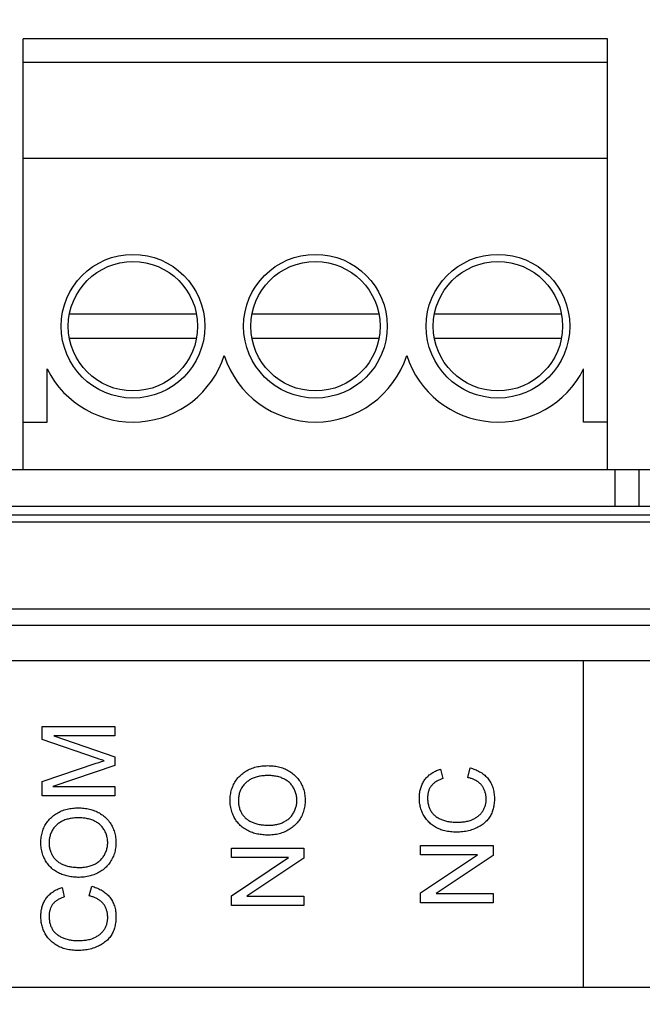
# Model space of a CAD drawing. Units: millimetres. Extents: x -121 to 159, y -54 to 76.
# Drawn here: x 23 to 36, y 34 to 54 of the extents above; entities that cross this region are included whole.
import ezdxf

# ---------------------------------------------------------------- set-up
doc = ezdxf.new("R2010")
doc.units = ezdxf.units.MM
doc.header["$LTSCALE"] = 16.335
doc.layers.get('0').update_dxf_attribs({"linetype": 'CONTINUOUS'})
doc.layers.add('IMPORT_IGES', color=7, linetype='CONTINUOUS')
doc.styles.get("Standard").update_dxf_attribs({"font": 'txt', "width": 0.8})
doc.dimstyles.new('DIMSTYLE_1', dxfattribs={"dimtxt": 3, "dimasz": 3, "dimexe": 1.5, "dimexo": 0.5, "dimgap": 0.75, "dimtad": 1, "dimtxsty": 'STANDARD', "dimblk": '_FILLED', "dimblk1": '_FILLED', "dimblk2": '_FILLED', "dimcen": 0.09, "dimazin": 2, "dimtfac": 1, "dimtofl": 0, "dimtmove": 0, "dimatfit": 3, "dimldrblk": '_FILLED', "dimfxl": 1, "dimtolj": 1, "dimarcsym": 0})

# ---------------------------------------------------------------- blocks, each defined once
blk = doc.blocks.new('_FILLED')
at = {"color": 0, "linetype": 'BYBLOCK'}
blk.add_solid([(0, 0), (-1, 0.3167), (-1, -0.3167)], dxfattribs=at)
blk = doc.blocks.new('*D1')
at = {"color": 7, "linetype": 'CONTINUOUS'}
for p, q in [((-98.993, 37.496), (-98.993, 73.496)), ((99.007, 37.496), (99.007, 73.496)), ((-98.993, 71.996), (0.007, 71.996)), ((99.007, 71.996), (0.007, 71.996))]:
    blk.add_line(p, q, dxfattribs=at)
at = {"color": 7, "linetype": 'CONTINUOUS', "xscale": 3, "yscale": 3, "zscale": 3, "rotation": 180}
blk.add_blockref('_FILLED', (-98.993, 71.996), dxfattribs=at)
at = {"color": 7, "linetype": 'CONTINUOUS', "xscale": 3, "yscale": 3, "zscale": 3}
blk.add_blockref('_FILLED', (99.007, 71.996), dxfattribs=at)
blk = doc.blocks.new('*D4')
at = {"color": 7, "linetype": 'CONTINUOUS'}
for p, q in [((-92.493, 0.496), (-92.493, 65.496)), ((92.507, 0.496), (92.507, 65.496)), ((-92.493, 63.996), (0.007, 63.996)), ((92.507, 63.996), (0.007, 63.996))]:
    blk.add_line(p, q, dxfattribs=at)
at = {"color": 7, "linetype": 'CONTINUOUS', "xscale": 3, "yscale": 3, "zscale": 3, "rotation": 180}
blk.add_blockref('_FILLED', (-92.493, 63.996), dxfattribs=at)
at = {"color": 7, "linetype": 'CONTINUOUS', "xscale": 3, "yscale": 3, "zscale": 3}
blk.add_blockref('_FILLED', (92.507, 63.996), dxfattribs=at)

msp = doc.modelspace()

# ---------------------------------------------------------------- linework, layer by layer
at = {"layer": 'IMPORT_IGES', "color": 7, "linetype": 'CONTINUOUS'}
for p, q in [((22.907, 44.996), (22.907, 53.996)), ((35.107, 53.996), (22.907, 53.996)), ((35.107, 44.996), (35.107, 53.996)), ((35.107, 53.496), (22.907, 53.496)), ((35.107, 51.496), (22.907, 51.496)), ((26.523, 48.246), (23.87, 48.246)), ((30.333, 48.246), (27.68, 48.246)), ((34.143, 48.246), (31.49, 48.246)), ((23.87, 47.746), (26.523, 47.746)), ((27.68, 47.746), (30.333, 47.746)), ((31.49, 47.746), (34.143, 47.746)), ((23.407, 45.996), (23.407, 47.104)), ((34.607, 45.996), (34.607, 47.104)), ((22.907, 45.996), (23.407, 45.996)), ((35.107, 45.996), (34.607, 45.996)), ((91.007, 44.996), (-90.993, 44.996)), ((35.257, 44.996), (35.257, 44.244)), ((35.757, 44.996), (35.757, 44.244)), ((21.395, 44.244), (38.719, 44.244))]:
    msp.add_line(p, q, dxfattribs=at)
at = {"layer": 'IMPORT_IGES', "color": 250, "linetype": 'CONTINUOUS'}
for p, q in [((-90.071, 44.063), (90.085, 44.063)), ((90.074, 43.908), (-90.061, 43.908)), ((90.074, 42.093), (-90.061, 42.093)), ((90.074, 41.749), (-90.06, 41.749))]:
    msp.add_line(p, q, dxfattribs=at)
at = {"layer": 'IMPORT_IGES', "color": 7, "linetype": 'CONTINUOUS', "true_color": 0xaa4302}
for p, q in [((8.907, 41.02), (74.354, 41.02)), ((34.606, 34.195), (34.606, 41.02)), ((23.3, 39.372), (23.3, 39.642)), ((23.3, 39.642), (24.815, 39.642)), ((24.815, 39.642), (24.815, 39.449)), ((24.435, 38.982), (23.3, 39.372)), ((24.815, 39.449), (23.547, 39.449)), ((23.547, 39.449), (24.815, 39.008)), ((23.3, 38.498), (24.429, 38.875)), ((24.429, 38.875), (24.485, 38.893)), ((24.489, 38.964), (24.435, 38.982)), ((24.543, 38.946), (24.489, 38.964)), ((24.815, 39.008), (24.815, 38.828)), ((24.815, 38.828), (23.525, 38.389)), ((31.618, 38.752), (31.664, 38.555)), ((32.186, 38.577), (32.237, 38.778)), ((23.3, 38.196), (23.3, 38.498)), ((23.525, 38.389), (24.815, 38.389)), ((24.815, 38.389), (24.815, 38.196)), ((24.815, 38.196), (23.3, 38.196)), ((27.251, 36.908), (27.251, 37.101)), ((27.251, 37.101), (28.766, 37.101)), ((28.766, 37.101), (28.766, 36.895)), ((31.202, 36.967), (31.202, 37.159)), ((31.202, 37.159), (32.718, 37.159)), ((32.718, 37.159), (32.718, 36.954)), ((27.251, 36.112), (28.441, 36.908)), ((28.441, 36.908), (27.251, 36.908)), ((28.766, 36.895), (27.576, 36.099)), ((31.202, 36.171), (32.392, 36.967)), ((32.392, 36.967), (31.202, 36.967)), ((32.718, 36.954), (31.527, 36.158)), ((23.716, 36.283), (23.762, 36.086)), ((24.284, 36.108), (24.335, 36.309)), ((31.202, 35.966), (31.202, 36.171)), ((27.251, 35.907), (27.251, 36.112)), ((27.576, 36.099), (28.766, 36.099)), ((28.766, 36.099), (28.766, 35.907)), ((32.718, 35.966), (31.202, 35.966)), ((31.527, 36.158), (32.718, 36.158)), ((32.718, 36.158), (32.718, 35.966)), ((28.766, 35.907), (27.251, 35.907)), ((74.354, 34.195), (8.907, 34.195))]:
    msp.add_line(p, q, dxfattribs=at)
for points in [[(24.485, 38.893), (24.541, 38.911), (24.569, 38.92), (24.597, 38.929)], [(24.597, 38.929), (24.57, 38.937), (24.543, 38.946)], [(28.028, 37.376), (27.998, 37.377), (27.967, 37.378), (27.937, 37.38), (27.907, 37.382), (27.878, 37.386), (27.85, 37.39), (27.823, 37.394), (27.796, 37.399), (27.769, 37.405), (27.743, 37.412), (27.717, 37.42), (27.691, 37.429), (27.666, 37.438), (27.641, 37.448), (27.616, 37.459), (27.592, 37.471), (27.568, 37.484), (27.545, 37.498), (27.522, 37.512), (27.5, 37.528), (27.479, 37.544), (27.458, 37.561), (27.438, 37.579), (27.419, 37.597), (27.402, 37.616), (27.385, 37.636), (27.369, 37.656), (27.353, 37.677), (27.339, 37.699), (27.325, 37.721), (27.312, 37.744), (27.3, 37.767), (27.289, 37.791), (27.279, 37.814), (27.268, 37.842), (27.259, 37.87), (27.251, 37.898), (27.244, 37.927), (27.238, 37.955), (27.233, 37.984), (27.229, 38.014), (27.226, 38.043), (27.225, 38.072), (27.224, 38.102), (27.225, 38.13), (27.226, 38.159), (27.229, 38.187), (27.232, 38.215), (27.237, 38.243), (27.242, 38.271), (27.249, 38.298), (27.257, 38.326), (27.265, 38.353), (27.275, 38.379), (27.286, 38.405), (27.298, 38.431), (27.311, 38.456), (27.325, 38.48), (27.339, 38.503), (27.355, 38.526), (27.372, 38.548), (27.389, 38.569), (27.407, 38.589), (27.427, 38.609), (27.446, 38.628), (27.467, 38.646), (27.489, 38.663), (27.511, 38.68), (27.533, 38.696), (27.556, 38.71), (27.58, 38.724), (27.604, 38.737), (27.631, 38.75), (27.658, 38.762), (27.686, 38.773), (27.714, 38.782), (27.743, 38.791), (27.772, 38.799), (27.801, 38.805), (27.831, 38.811), (27.86, 38.815), (27.89, 38.819), (27.92, 38.822), (27.95, 38.824), (27.981, 38.825), (28.011, 38.826)], [(28.011, 38.826), (28.04, 38.825), (28.068, 38.824), (28.097, 38.822), (28.125, 38.82), (28.154, 38.816), (28.182, 38.812), (28.21, 38.807), (28.238, 38.801), (28.265, 38.794), (28.292, 38.786), (28.319, 38.777), (28.346, 38.768), (28.372, 38.757), (28.398, 38.745), (28.423, 38.732), (28.447, 38.719), (28.471, 38.705), (28.494, 38.69), (28.516, 38.673), (28.538, 38.656), (28.559, 38.639), (28.579, 38.62), (28.599, 38.6), (28.618, 38.58), (28.636, 38.559), (28.653, 38.538), (28.669, 38.515), (28.685, 38.492), (28.699, 38.469), (28.712, 38.445), (28.724, 38.421), (28.735, 38.396), (28.745, 38.37), (28.754, 38.344), (28.763, 38.318), (28.77, 38.292), (28.776, 38.265), (28.781, 38.238), (28.785, 38.211), (28.788, 38.184), (28.791, 38.156), (28.792, 38.129), (28.792, 38.101), (28.792, 38.072), (28.79, 38.043), (28.787, 38.015), (28.784, 37.986), (28.779, 37.958), (28.773, 37.93), (28.767, 37.902), (28.759, 37.874), (28.75, 37.847), (28.74, 37.82), (28.729, 37.794), (28.717, 37.768), (28.703, 37.743), (28.689, 37.719), (28.674, 37.696), (28.658, 37.673), (28.641, 37.652), (28.624, 37.631), (28.605, 37.61), (28.586, 37.591), (28.565, 37.572), (28.545, 37.554), (28.523, 37.537), (28.501, 37.52), (28.478, 37.505), (28.455, 37.49), (28.431, 37.476), (28.407, 37.463), (28.382, 37.451), (28.356, 37.44), (28.33, 37.43), (28.304, 37.421), (28.278, 37.412), (28.251, 37.405), (28.224, 37.398), (28.192, 37.392), (28.16, 37.386), (28.128, 37.382), (28.095, 37.379), (28.062, 37.377), (28.028, 37.376)], [(31.676, 37.473), (31.652, 37.481), (31.628, 37.489), (31.604, 37.497), (31.581, 37.507), (31.558, 37.518), (31.536, 37.529), (31.514, 37.541), (31.492, 37.554), (31.471, 37.568), (31.451, 37.582), (31.431, 37.598), (31.412, 37.614), (31.393, 37.63), (31.375, 37.648), (31.358, 37.666), (31.341, 37.685), (31.325, 37.704), (31.309, 37.724), (31.295, 37.744), (31.281, 37.765), (31.268, 37.786), (31.256, 37.808), (31.245, 37.831), (31.234, 37.854), (31.225, 37.878), (31.216, 37.902), (31.208, 37.926), (31.201, 37.95), (31.195, 37.975), (31.19, 38), (31.186, 38.025), (31.182, 38.051), (31.18, 38.076), (31.178, 38.102), (31.177, 38.128), (31.177, 38.154), (31.177, 38.176), (31.178, 38.199), (31.18, 38.222), (31.182, 38.245), (31.185, 38.267), (31.189, 38.29), (31.194, 38.312), (31.199, 38.334), (31.205, 38.356), (31.211, 38.378), (31.219, 38.399), (31.227, 38.42), (31.236, 38.44), (31.246, 38.46), (31.256, 38.48), (31.267, 38.499), (31.279, 38.518), (31.292, 38.536), (31.306, 38.553), (31.32, 38.57), (31.335, 38.586), (31.351, 38.601), (31.367, 38.616), (31.384, 38.631), (31.401, 38.644), (31.419, 38.657), (31.438, 38.67), (31.456, 38.682), (31.476, 38.693), (31.495, 38.703), (31.515, 38.713), (31.535, 38.722), (31.556, 38.731), (31.576, 38.739), (31.597, 38.746), (31.618, 38.752)], [(32.237, 38.778), (32.262, 38.771), (32.287, 38.764), (32.312, 38.755), (32.337, 38.746), (32.361, 38.736), (32.385, 38.725), (32.409, 38.713), (32.432, 38.7), (32.455, 38.687), (32.478, 38.673), (32.499, 38.658), (32.52, 38.642), (32.541, 38.626), (32.56, 38.608), (32.579, 38.59), (32.597, 38.571), (32.614, 38.551), (32.63, 38.53), (32.644, 38.509), (32.658, 38.487), (32.671, 38.464), (32.683, 38.441), (32.693, 38.418), (32.703, 38.394), (32.711, 38.369), (32.719, 38.343), (32.725, 38.316), (32.731, 38.289), (32.735, 38.261), (32.739, 38.234), (32.741, 38.206), (32.743, 38.178), (32.743, 38.151), (32.743, 38.123), (32.743, 38.095), (32.741, 38.067), (32.738, 38.039), (32.735, 38.011), (32.73, 37.983), (32.725, 37.956), (32.719, 37.928), (32.712, 37.905), (32.705, 37.882), (32.697, 37.86), (32.688, 37.837), (32.678, 37.815), (32.668, 37.794), (32.656, 37.773), (32.644, 37.752), (32.63, 37.732), (32.615, 37.712), (32.599, 37.693), (32.582, 37.675), (32.564, 37.657), (32.546, 37.64), (32.527, 37.624), (32.507, 37.608), (32.487, 37.593), (32.466, 37.579), (32.444, 37.565), (32.422, 37.553), (32.4, 37.541), (32.378, 37.529), (32.355, 37.519), (32.325, 37.506), (32.295, 37.495), (32.265, 37.485), (32.234, 37.475), (32.203, 37.467), (32.172, 37.46), (32.14, 37.454), (32.109, 37.449), (32.077, 37.445), (32.045, 37.442), (32.013, 37.44), (31.981, 37.439), (31.949, 37.439), (31.918, 37.439), (31.887, 37.44), (31.857, 37.442), (31.826, 37.445), (31.796, 37.449), (31.766, 37.453), (31.736, 37.459), (31.706, 37.466), (31.676, 37.473)], [(28.01, 38.619), (27.985, 38.618), (27.96, 38.617), (27.935, 38.616), (27.91, 38.614), (27.886, 38.611), (27.861, 38.607), (27.837, 38.603), (27.815, 38.599), (27.793, 38.593), (27.771, 38.588), (27.75, 38.581), (27.728, 38.574), (27.707, 38.566), (27.687, 38.556), (27.668, 38.548), (27.651, 38.538), (27.633, 38.528), (27.616, 38.517), (27.599, 38.505), (27.583, 38.493), (27.567, 38.48), (27.551, 38.466), (27.537, 38.452), (27.523, 38.437), (27.509, 38.422), (27.496, 38.406), (27.484, 38.39), (27.473, 38.373), (27.463, 38.356), (27.453, 38.338), (27.444, 38.32), (27.436, 38.301), (27.429, 38.282), (27.422, 38.263), (27.417, 38.244), (27.412, 38.224), (27.407, 38.204), (27.404, 38.184), (27.401, 38.164), (27.399, 38.144), (27.398, 38.123), (27.397, 38.103), (27.397, 38.083), (27.398, 38.062), (27.399, 38.042), (27.402, 38.022), (27.404, 38.002), (27.408, 37.982), (27.413, 37.963), (27.418, 37.943), (27.424, 37.924), (27.431, 37.905), (27.438, 37.888), (27.446, 37.871), (27.454, 37.854), (27.463, 37.838), (27.473, 37.822), (27.483, 37.807), (27.494, 37.792), (27.505, 37.777), (27.518, 37.763), (27.53, 37.749), (27.543, 37.737), (27.558, 37.724), (27.572, 37.712), (27.587, 37.7), (27.603, 37.689), (27.619, 37.679), (27.635, 37.67), (27.652, 37.661), (27.669, 37.652), (27.687, 37.644), (27.704, 37.637), (27.722, 37.63), (27.74, 37.624), (27.762, 37.617), (27.784, 37.611), (27.806, 37.606), (27.829, 37.601), (27.851, 37.597), (27.873, 37.594), (27.899, 37.59), (27.924, 37.588), (27.949, 37.586), (27.977, 37.584), (28.004, 37.583), (28.032, 37.583)], [(28.032, 37.583), (28.054, 37.584), (28.076, 37.584), (28.098, 37.586), (28.12, 37.587), (28.141, 37.59), (28.162, 37.593), (28.181, 37.596), (28.201, 37.6), (28.22, 37.604), (28.24, 37.609), (28.259, 37.615), (28.278, 37.621), (28.296, 37.628), (28.315, 37.635), (28.333, 37.643), (28.35, 37.652), (28.368, 37.661), (28.385, 37.671), (28.401, 37.682), (28.418, 37.693), (28.433, 37.705), (28.449, 37.717), (28.463, 37.73), (28.478, 37.744), (28.492, 37.759), (28.505, 37.775), (28.518, 37.791), (28.529, 37.807), (28.541, 37.825), (28.551, 37.842), (28.561, 37.86), (28.57, 37.879), (28.579, 37.898), (28.587, 37.917), (28.594, 37.936), (28.6, 37.956), (28.605, 37.976), (28.61, 37.997), (28.614, 38.017), (28.617, 38.038), (28.619, 38.058), (28.62, 38.079), (28.621, 38.1), (28.62, 38.121), (28.619, 38.142), (28.617, 38.163), (28.614, 38.184), (28.61, 38.204), (28.605, 38.225), (28.6, 38.245), (28.594, 38.265), (28.587, 38.285), (28.579, 38.304), (28.57, 38.323), (28.561, 38.342), (28.551, 38.36), (28.54, 38.378), (28.529, 38.395), (28.517, 38.412), (28.504, 38.428), (28.49, 38.443), (28.476, 38.458), (28.462, 38.472), (28.446, 38.486), (28.43, 38.499), (28.414, 38.511), (28.397, 38.522), (28.38, 38.532), (28.362, 38.542), (28.344, 38.552), (28.326, 38.56), (28.307, 38.568), (28.288, 38.576), (28.269, 38.582), (28.246, 38.589), (28.223, 38.596), (28.2, 38.601), (28.176, 38.605), (28.153, 38.609), (28.129, 38.612), (28.105, 38.615), (28.082, 38.617), (28.058, 38.618), (28.034, 38.619), (28.01, 38.619)], [(31.664, 38.555), (31.648, 38.549), (31.632, 38.544), (31.616, 38.538), (31.601, 38.531), (31.585, 38.524), (31.569, 38.517), (31.554, 38.509), (31.539, 38.5), (31.524, 38.491), (31.51, 38.482), (31.496, 38.472), (31.483, 38.462), (31.47, 38.451), (31.457, 38.439), (31.445, 38.427), (31.434, 38.415), (31.424, 38.402), (31.414, 38.389), (31.406, 38.376), (31.398, 38.362), (31.39, 38.348), (31.383, 38.333), (31.377, 38.319), (31.372, 38.304), (31.367, 38.289), (31.362, 38.272), (31.358, 38.254), (31.355, 38.237), (31.353, 38.22), (31.351, 38.202), (31.349, 38.185), (31.348, 38.167), (31.348, 38.15), (31.348, 38.129), (31.349, 38.109), (31.351, 38.089), (31.353, 38.069), (31.356, 38.049), (31.359, 38.029), (31.364, 38.009), (31.369, 37.989), (31.375, 37.972), (31.381, 37.954), (31.387, 37.937), (31.395, 37.921), (31.403, 37.904), (31.412, 37.888), (31.422, 37.873), (31.432, 37.858), (31.443, 37.843), (31.455, 37.829), (31.468, 37.815), (31.481, 37.801), (31.495, 37.789), (31.509, 37.777), (31.524, 37.765), (31.54, 37.754), (31.555, 37.744), (31.572, 37.734), (31.588, 37.724), (31.605, 37.716), (31.622, 37.707), (31.639, 37.7), (31.657, 37.693), (31.678, 37.685), (31.7, 37.678), (31.722, 37.672), (31.744, 37.667), (31.766, 37.662), (31.789, 37.658), (31.811, 37.655), (31.834, 37.652), (31.856, 37.65), (31.879, 37.648), (31.902, 37.647), (31.925, 37.646), (31.948, 37.645), (31.972, 37.645), (31.997, 37.645), (32.022, 37.646), (32.047, 37.648), (32.071, 37.65), (32.096, 37.652), (32.12, 37.655), (32.144, 37.659), (32.168, 37.664), (32.192, 37.67), (32.216, 37.676), (32.239, 37.684)], [(32.239, 37.684), (32.255, 37.689), (32.27, 37.695), (32.285, 37.701), (32.301, 37.709), (32.317, 37.716), (32.333, 37.725), (32.348, 37.734), (32.363, 37.743), (32.378, 37.753), (32.392, 37.763), (32.406, 37.774), (32.42, 37.785), (32.433, 37.797), (32.445, 37.809), (32.457, 37.822), (32.469, 37.835), (32.48, 37.848), (32.491, 37.862), (32.501, 37.877), (32.509, 37.891), (32.518, 37.905), (32.525, 37.92), (32.532, 37.936), (32.539, 37.951), (32.545, 37.967), (32.55, 37.983), (32.555, 37.999), (32.559, 38.015), (32.563, 38.032), (32.566, 38.049), (32.568, 38.066), (32.57, 38.083), (32.571, 38.1), (32.572, 38.117), (32.572, 38.134), (32.571, 38.15), (32.571, 38.167), (32.569, 38.183), (32.567, 38.199), (32.565, 38.216), (32.562, 38.232), (32.558, 38.248), (32.554, 38.263), (32.55, 38.279), (32.545, 38.294), (32.539, 38.309), (32.533, 38.324), (32.526, 38.339), (32.519, 38.353), (32.511, 38.367), (32.503, 38.381), (32.494, 38.394), (32.485, 38.407), (32.475, 38.419), (32.464, 38.432), (32.452, 38.444), (32.44, 38.455), (32.428, 38.466), (32.415, 38.476), (32.401, 38.486), (32.388, 38.496), (32.374, 38.505), (32.359, 38.513), (32.344, 38.521), (32.329, 38.529), (32.314, 38.536), (32.298, 38.543), (32.283, 38.549), (32.267, 38.555), (32.251, 38.56), (32.235, 38.565), (32.219, 38.57), (32.202, 38.574), (32.186, 38.577)], [(24.077, 36.495), (24.047, 36.495), (24.016, 36.496), (23.985, 36.498), (23.956, 36.501), (23.927, 36.504), (23.898, 36.508), (23.871, 36.513), (23.845, 36.518), (23.818, 36.524), (23.792, 36.531), (23.766, 36.538), (23.74, 36.547), (23.714, 36.556), (23.689, 36.566), (23.665, 36.577), (23.64, 36.589), (23.617, 36.602), (23.593, 36.616), (23.571, 36.63), (23.549, 36.646), (23.527, 36.662), (23.506, 36.679), (23.486, 36.697), (23.468, 36.716), (23.45, 36.735), (23.433, 36.754), (23.417, 36.775), (23.402, 36.796), (23.387, 36.817), (23.374, 36.84), (23.361, 36.862), (23.349, 36.885), (23.338, 36.909), (23.327, 36.933), (23.317, 36.96), (23.308, 36.988), (23.299, 37.016), (23.292, 37.045), (23.286, 37.074), (23.282, 37.103), (23.278, 37.132), (23.275, 37.161), (23.274, 37.191), (23.273, 37.22), (23.274, 37.249), (23.275, 37.277), (23.278, 37.305), (23.281, 37.333), (23.286, 37.361), (23.291, 37.389), (23.298, 37.417), (23.306, 37.444), (23.314, 37.471), (23.324, 37.498), (23.335, 37.524), (23.346, 37.549), (23.359, 37.574), (23.373, 37.599), (23.388, 37.622), (23.404, 37.644), (23.42, 37.666), (23.438, 37.687), (23.456, 37.708), (23.475, 37.728), (23.495, 37.747), (23.516, 37.765), (23.538, 37.782), (23.56, 37.799), (23.582, 37.814), (23.605, 37.829), (23.629, 37.843), (23.653, 37.856), (23.68, 37.869), (23.708, 37.881), (23.735, 37.891), (23.764, 37.901), (23.792, 37.91), (23.821, 37.917), (23.85, 37.924), (23.88, 37.929), (23.909, 37.934), (23.939, 37.938), (23.969, 37.94), (23.999, 37.942), (24.029, 37.944), (24.06, 37.944)], [(24.06, 37.944), (24.088, 37.944), (24.117, 37.942), (24.146, 37.941), (24.174, 37.938), (24.203, 37.934), (24.231, 37.93), (24.259, 37.925), (24.287, 37.919), (24.314, 37.912), (24.341, 37.905), (24.368, 37.896), (24.395, 37.886), (24.421, 37.875), (24.447, 37.864), (24.472, 37.851), (24.496, 37.838), (24.52, 37.823), (24.542, 37.808), (24.565, 37.792), (24.587, 37.775), (24.608, 37.757), (24.628, 37.738), (24.648, 37.719), (24.667, 37.699), (24.685, 37.678), (24.702, 37.656), (24.718, 37.634), (24.733, 37.611), (24.747, 37.587), (24.761, 37.563), (24.773, 37.539), (24.784, 37.514), (24.794, 37.489), (24.803, 37.463), (24.811, 37.437), (24.818, 37.41), (24.824, 37.384), (24.83, 37.357), (24.834, 37.329), (24.837, 37.302), (24.839, 37.275), (24.841, 37.247), (24.841, 37.219), (24.84, 37.191), (24.839, 37.162), (24.836, 37.133), (24.833, 37.105), (24.828, 37.076), (24.822, 37.048), (24.816, 37.02), (24.808, 36.993), (24.799, 36.966), (24.789, 36.939), (24.778, 36.913), (24.765, 36.887), (24.752, 36.862), (24.738, 36.837), (24.723, 36.814), (24.707, 36.792), (24.69, 36.77), (24.672, 36.749), (24.654, 36.729), (24.634, 36.709), (24.614, 36.69), (24.593, 36.672), (24.572, 36.655), (24.55, 36.639), (24.527, 36.623), (24.504, 36.608), (24.48, 36.595), (24.456, 36.582), (24.43, 36.57), (24.405, 36.558), (24.379, 36.548), (24.353, 36.539), (24.327, 36.531), (24.3, 36.523), (24.273, 36.517), (24.241, 36.51), (24.209, 36.505), (24.176, 36.5), (24.143, 36.497), (24.11, 36.496), (24.077, 36.495)], [(24.03, 37.737), (24.005, 37.736), (23.981, 37.734), (23.957, 37.732), (23.933, 37.729), (23.909, 37.726), (23.885, 37.722), (23.863, 37.717), (23.842, 37.712), (23.82, 37.706), (23.799, 37.699), (23.777, 37.692), (23.757, 37.684), (23.736, 37.674), (23.718, 37.666), (23.7, 37.656), (23.682, 37.646), (23.665, 37.635), (23.648, 37.623), (23.631, 37.611), (23.616, 37.598), (23.6, 37.585), (23.585, 37.571), (23.571, 37.556), (23.558, 37.541), (23.545, 37.525), (23.533, 37.509), (23.522, 37.492), (23.511, 37.475), (23.501, 37.457), (23.493, 37.439), (23.485, 37.42), (23.477, 37.401), (23.471, 37.382), (23.465, 37.362), (23.46, 37.343), (23.456, 37.323), (23.452, 37.303), (23.45, 37.282), (23.448, 37.262), (23.446, 37.242), (23.446, 37.221), (23.446, 37.201), (23.447, 37.181), (23.448, 37.161), (23.45, 37.141), (23.454, 37.121), (23.457, 37.101), (23.462, 37.081), (23.467, 37.062), (23.473, 37.042), (23.48, 37.023), (23.487, 37.006), (23.495, 36.99), (23.503, 36.973), (23.512, 36.957), (23.522, 36.941), (23.532, 36.925), (23.543, 36.91), (23.554, 36.896), (23.566, 36.882), (23.579, 36.868), (23.592, 36.855), (23.606, 36.842), (23.621, 36.83), (23.636, 36.819), (23.651, 36.808), (23.668, 36.798), (23.684, 36.788), (23.701, 36.779), (23.718, 36.77), (23.735, 36.763), (23.753, 36.755), (23.771, 36.748), (23.789, 36.742), (23.811, 36.735), (23.833, 36.729), (23.855, 36.724), (23.877, 36.72), (23.9, 36.716), (23.922, 36.712), (23.948, 36.709), (23.975, 36.706), (24.001, 36.704), (24.027, 36.702), (24.054, 36.702), (24.08, 36.702)], [(24.08, 36.702), (24.107, 36.702), (24.133, 36.703), (24.159, 36.705), (24.185, 36.708), (24.211, 36.711), (24.234, 36.715), (24.257, 36.72), (24.281, 36.726), (24.304, 36.732), (24.326, 36.74), (24.345, 36.746), (24.363, 36.754), (24.381, 36.762), (24.399, 36.771), (24.416, 36.78), (24.433, 36.79), (24.45, 36.8), (24.466, 36.812), (24.482, 36.823), (24.497, 36.836), (24.512, 36.849), (24.526, 36.863), (24.54, 36.878), (24.553, 36.894), (24.566, 36.91), (24.578, 36.926), (24.589, 36.943), (24.6, 36.961), (24.61, 36.979), (24.619, 36.997), (24.627, 37.016), (24.635, 37.036), (24.642, 37.055), (24.648, 37.075), (24.654, 37.095), (24.659, 37.115), (24.662, 37.136), (24.665, 37.156), (24.668, 37.177), (24.669, 37.198), (24.669, 37.218), (24.669, 37.239), (24.668, 37.26), (24.666, 37.281), (24.663, 37.302), (24.659, 37.323), (24.654, 37.343), (24.649, 37.363), (24.643, 37.384), (24.635, 37.403), (24.628, 37.423), (24.619, 37.442), (24.61, 37.46), (24.6, 37.479), (24.589, 37.496), (24.578, 37.514), (24.565, 37.53), (24.553, 37.547), (24.539, 37.562), (24.525, 37.577), (24.51, 37.591), (24.495, 37.605), (24.479, 37.617), (24.463, 37.629), (24.446, 37.64), (24.429, 37.651), (24.411, 37.661), (24.393, 37.67), (24.375, 37.679), (24.356, 37.687), (24.337, 37.694), (24.318, 37.701), (24.295, 37.708), (24.272, 37.714), (24.249, 37.719), (24.225, 37.724), (24.202, 37.728), (24.178, 37.731), (24.154, 37.733), (24.13, 37.735), (24.107, 37.736), (24.083, 37.737), (24.059, 37.737), (24.03, 37.737)], [(23.774, 35.004), (23.75, 35.011), (23.726, 35.019), (23.702, 35.028), (23.679, 35.038), (23.656, 35.048), (23.633, 35.06), (23.611, 35.072), (23.59, 35.085), (23.569, 35.099), (23.549, 35.113), (23.529, 35.128), (23.509, 35.144), (23.491, 35.161), (23.473, 35.179), (23.455, 35.197), (23.438, 35.215), (23.422, 35.235), (23.407, 35.255), (23.392, 35.275), (23.379, 35.296), (23.366, 35.317), (23.354, 35.34), (23.342, 35.362), (23.332, 35.385), (23.322, 35.409), (23.314, 35.433), (23.306, 35.457), (23.299, 35.481), (23.293, 35.506), (23.288, 35.531), (23.283, 35.556), (23.28, 35.582), (23.277, 35.607), (23.275, 35.633), (23.274, 35.659), (23.274, 35.685), (23.275, 35.707), (23.276, 35.73), (23.278, 35.753), (23.28, 35.776), (23.283, 35.798), (23.287, 35.821), (23.291, 35.843), (23.297, 35.865), (23.302, 35.887), (23.309, 35.908), (23.316, 35.93), (23.325, 35.951), (23.333, 35.971), (23.343, 35.991), (23.354, 36.011), (23.365, 36.03), (23.377, 36.049), (23.39, 36.067), (23.403, 36.084), (23.418, 36.101), (23.433, 36.117), (23.448, 36.132), (23.465, 36.147), (23.481, 36.162), (23.499, 36.175), (23.517, 36.188), (23.535, 36.201), (23.554, 36.213), (23.573, 36.224), (23.593, 36.234), (23.613, 36.244), (23.633, 36.253), (23.653, 36.262), (23.674, 36.269), (23.695, 36.277), (23.716, 36.283)], [(24.335, 36.309), (24.36, 36.302), (24.385, 36.294), (24.41, 36.286), (24.434, 36.277), (24.459, 36.267), (24.483, 36.256), (24.507, 36.244), (24.53, 36.232), (24.553, 36.218), (24.575, 36.204), (24.597, 36.189), (24.618, 36.173), (24.638, 36.157), (24.658, 36.139), (24.677, 36.121), (24.695, 36.102), (24.712, 36.082), (24.727, 36.062), (24.742, 36.04), (24.756, 36.018), (24.769, 35.996), (24.78, 35.972), (24.791, 35.949), (24.8, 35.924), (24.809, 35.9), (24.816, 35.873), (24.823, 35.847), (24.829, 35.819), (24.833, 35.792), (24.836, 35.765), (24.839, 35.737), (24.84, 35.709), (24.841, 35.682), (24.841, 35.653), (24.84, 35.625), (24.839, 35.597), (24.836, 35.57), (24.832, 35.542), (24.828, 35.514), (24.823, 35.487), (24.816, 35.459), (24.81, 35.436), (24.803, 35.413), (24.795, 35.39), (24.786, 35.368), (24.776, 35.346), (24.765, 35.324), (24.754, 35.303), (24.741, 35.283), (24.727, 35.262), (24.712, 35.243), (24.696, 35.224), (24.68, 35.205), (24.662, 35.187), (24.644, 35.17), (24.624, 35.154), (24.605, 35.139), (24.584, 35.124), (24.563, 35.109), (24.542, 35.096), (24.52, 35.083), (24.498, 35.071), (24.475, 35.06), (24.452, 35.049), (24.423, 35.037), (24.393, 35.025), (24.362, 35.015), (24.332, 35.006), (24.301, 34.998), (24.27, 34.991), (24.238, 34.985), (24.207, 34.98), (24.175, 34.976), (24.143, 34.973), (24.111, 34.971), (24.079, 34.97), (24.046, 34.969), (24.016, 34.97), (23.985, 34.971), (23.954, 34.973), (23.924, 34.976), (23.893, 34.979), (23.863, 34.984), (23.833, 34.99), (23.803, 34.996), (23.774, 35.004)], [(23.762, 36.086), (23.746, 36.08), (23.73, 36.075), (23.714, 36.068), (23.698, 36.062), (23.683, 36.055), (23.667, 36.047), (23.652, 36.039), (23.637, 36.031), (23.622, 36.022), (23.608, 36.013), (23.594, 36.003), (23.58, 35.993), (23.567, 35.982), (23.555, 35.97), (23.543, 35.958), (23.532, 35.946), (23.521, 35.933), (23.512, 35.92), (23.503, 35.907), (23.495, 35.893), (23.488, 35.879), (23.481, 35.864), (23.475, 35.85), (23.47, 35.835), (23.465, 35.819), (23.46, 35.803), (23.456, 35.785), (23.453, 35.768), (23.45, 35.751), (23.448, 35.733), (23.447, 35.716), (23.446, 35.698), (23.446, 35.68), (23.446, 35.66), (23.447, 35.64), (23.448, 35.62), (23.451, 35.6), (23.453, 35.579), (23.457, 35.56), (23.462, 35.54), (23.467, 35.52), (23.472, 35.503), (23.478, 35.485), (23.485, 35.468), (23.493, 35.452), (23.501, 35.435), (23.51, 35.419), (23.519, 35.403), (23.53, 35.388), (23.541, 35.373), (23.553, 35.359), (23.565, 35.345), (23.579, 35.332), (23.592, 35.319), (23.607, 35.307), (23.622, 35.296), (23.637, 35.285), (23.653, 35.274), (23.669, 35.264), (23.686, 35.255), (23.703, 35.246), (23.72, 35.238), (23.737, 35.231), (23.754, 35.224), (23.776, 35.216), (23.798, 35.209), (23.82, 35.203), (23.842, 35.197), (23.864, 35.193), (23.886, 35.189), (23.909, 35.185), (23.931, 35.183), (23.954, 35.18), (23.977, 35.179), (23.999, 35.177), (24.022, 35.177), (24.045, 35.176), (24.07, 35.176), (24.095, 35.176), (24.119, 35.177), (24.144, 35.179), (24.169, 35.181), (24.193, 35.183), (24.218, 35.187), (24.242, 35.191), (24.266, 35.195), (24.29, 35.201), (24.314, 35.207), (24.337, 35.215)], [(24.337, 35.215), (24.352, 35.22), (24.368, 35.226), (24.383, 35.233), (24.399, 35.24), (24.415, 35.248), (24.43, 35.256), (24.446, 35.265), (24.461, 35.274), (24.475, 35.284), (24.49, 35.294), (24.504, 35.305), (24.517, 35.316), (24.53, 35.328), (24.543, 35.34), (24.555, 35.353), (24.567, 35.366), (24.578, 35.379), (24.588, 35.393), (24.598, 35.408), (24.607, 35.422), (24.615, 35.436), (24.623, 35.451), (24.63, 35.466), (24.637, 35.482), (24.642, 35.498), (24.648, 35.514), (24.652, 35.53), (24.657, 35.546), (24.66, 35.563), (24.663, 35.58), (24.666, 35.597), (24.667, 35.614), (24.669, 35.631), (24.669, 35.648), (24.669, 35.665), (24.669, 35.681), (24.668, 35.698), (24.667, 35.714), (24.665, 35.73), (24.662, 35.746), (24.659, 35.763), (24.656, 35.778), (24.652, 35.794), (24.647, 35.81), (24.642, 35.825), (24.637, 35.84), (24.631, 35.855), (24.624, 35.87), (24.617, 35.884), (24.609, 35.898), (24.601, 35.912), (24.592, 35.925), (24.582, 35.938), (24.572, 35.95), (24.561, 35.963), (24.55, 35.974), (24.538, 35.986), (24.525, 35.997), (24.513, 36.007), (24.499, 36.017), (24.485, 36.027), (24.471, 36.036), (24.457, 36.044), (24.442, 36.052), (24.427, 36.06), (24.411, 36.067), (24.396, 36.074), (24.38, 36.08), (24.364, 36.086), (24.348, 36.091), (24.332, 36.096), (24.316, 36.101), (24.3, 36.105), (24.284, 36.108)]]:
    msp.add_lwpolyline(points, dxfattribs=at)
at = {"layer": 'IMPORT_IGES', "color": 7, "linetype": 'CONTINUOUS'}
for centre, radius in [((25.197, 47.996), 1.5), ((25.197, 47.996), 1.35), ((29.007, 47.996), 1.5), ((29.007, 47.996), 1.35), ((32.817, 47.996), 1.5), ((32.817, 47.996), 1.35)]:
    msp.add_circle(centre, radius, dxfattribs=at)
for centre, start, end in [((25.197, 47.996), 206.4916, 342.2696), ((29.007, 47.996), 197.7304, 342.2696), ((32.817, 47.996), 197.7304, 333.5084)]:
    msp.add_arc(centre, 2, start, end, dxfattribs=at)

# ---------------------------------------------------------------- dimensions: what is measured, and where the dimension line sits
at = {"color": 7, "linetype": 'CONTINUOUS'}
for base, p1, p2, picture, middle in [((99.007, 71.996), (-98.993, 36.996), (99.007, 36.996), '*D1', (-3.208, 71.996)), ((92.507, 63.996), (-92.493, -0.004), (92.507, -0.004), '*D4', (-3.1, 63.996))]:
    dim = msp.add_linear_dim(base=base, p1=p1, p2=p2, dimstyle='DIMSTYLE_1', dxfattribs=at)
    dim.commit()
    dim.dimension.update_dxf_attribs({"geometry": picture, "text_midpoint": middle, "dimtype": 160})

doc.saveas('drawing.dxf')
